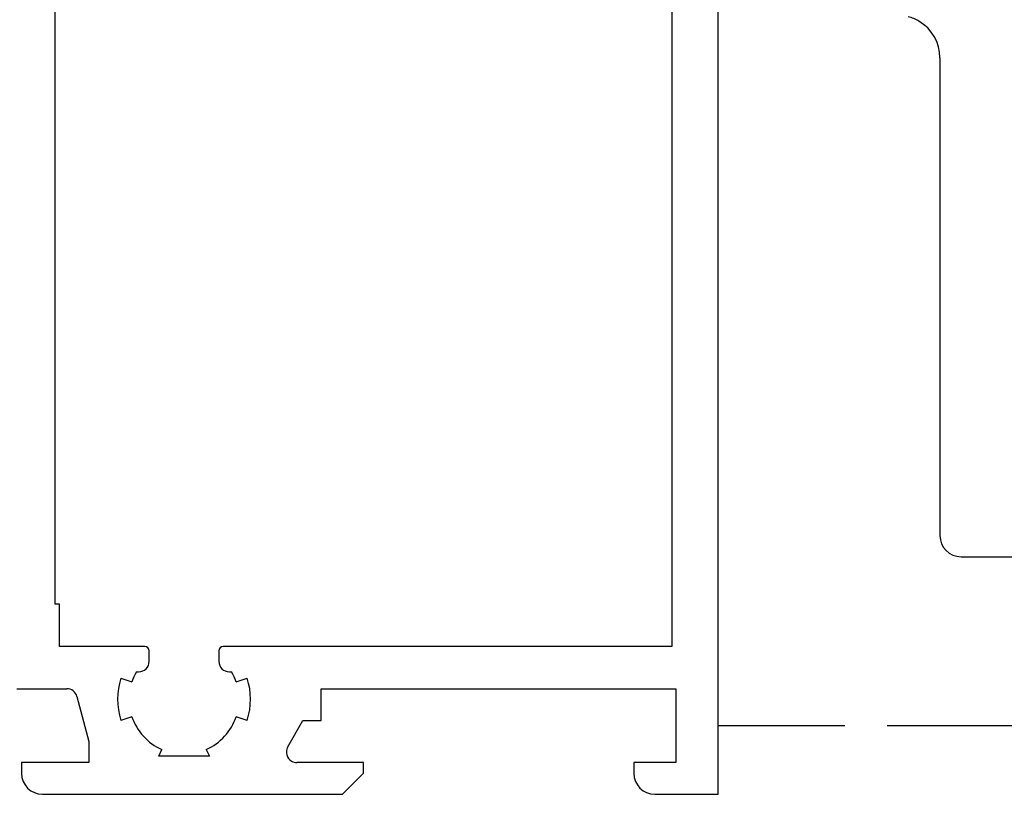
# Model space of a CAD drawing. Units: inches. Extents: x 184 to 428, y 270 to 522.
# Drawn here: x 227 to 273, y 360 to 396 of the extents above; entities that cross this region are included whole.
import ezdxf

# ---------------------------------------------------------------- set-up
doc = ezdxf.new("R2010")
doc.units = ezdxf.units.IN
doc.header["$MEASUREMENT"] = 0

# ---------------------------------------------------------------- blocks, each defined once
blk = doc.blocks.new('block 6')
at = {"color": 1, "lineweight": 25, "true_color": 0xff0000}
blk.add_lwpolyline([(259.74, 362.848), (265.74, 362.848)], dxfattribs=at)
blk = doc.blocks.new('block 294')
at = {"color": 1, "lineweight": 25, "true_color": 0xff0000}
blk.add_lwpolyline([(256.74, 359.598), (259.74, 359.598)], dxfattribs=at)
blk = doc.blocks.new('block 315')
at = {"color": 1, "lineweight": 25, "true_color": 0xff0000}
blk.add_lwpolyline([(236.089, 366.397), (236.089, 365.897)], dxfattribs=at)
blk = doc.blocks.new('block 316')
at = {"color": 1, "lineweight": 25, "true_color": 0xff0000}
blk.add_lwpolyline([(236.589, 365.397), (236.691, 365.397)], dxfattribs=at)
blk = doc.blocks.new('block 317')
at = {"color": 1, "lineweight": 25, "true_color": 0xff0000}
blk.add_lwpolyline([(236.905, 364.923), (237.427, 365.098)], dxfattribs=at)
blk = doc.blocks.new('block 318')
at = {"color": 1, "lineweight": 25, "true_color": 0xff0000}
blk.add_lwpolyline([(237.427, 363.098), (236.905, 363.272)], dxfattribs=at)
blk = doc.blocks.new('block 319')
at = {"color": 1, "lineweight": 25, "true_color": 0xff0000}
blk.add_lwpolyline([(235.496, 361.722), (235.64, 361.397)], dxfattribs=at)
blk = doc.blocks.new('block 320')
at = {"color": 1, "lineweight": 25, "true_color": 0xff0000}
blk.add_lwpolyline([(235.64, 361.397), (234.439, 361.397)], dxfattribs=at)
blk = doc.blocks.new('block 321')
at = {"color": 1, "lineweight": 25, "true_color": 0xff0000}
blk.add_lwpolyline([(234.439, 361.397), (233.24, 361.397)], dxfattribs=at)
blk = doc.blocks.new('block 322')
at = {"color": 1, "lineweight": 25, "true_color": 0xff0000}
blk.add_lwpolyline([(233.24, 361.397), (233.384, 361.722)], dxfattribs=at)
blk = doc.blocks.new('block 323')
at = {"color": 1, "lineweight": 25, "true_color": 0xff0000}
blk.add_lwpolyline([(231.974, 363.272), (231.453, 363.098)], dxfattribs=at)
blk = doc.blocks.new('block 324')
at = {"color": 1, "lineweight": 25, "true_color": 0xff0000}
blk.add_lwpolyline([(231.453, 365.098), (231.974, 364.923)], dxfattribs=at)
blk = doc.blocks.new('block 325')
at = {"color": 1, "lineweight": 25, "true_color": 0xff0000}
blk.add_lwpolyline([(232.188, 365.397), (232.29, 365.397)], dxfattribs=at)
blk = doc.blocks.new('block 326')
at = {"color": 1, "lineweight": 25, "true_color": 0xff0000}
blk.add_lwpolyline([(232.79, 365.897), (232.79, 366.397)], dxfattribs=at)
blk = doc.blocks.new('block 327')
at = {"color": 1, "lineweight": 25, "true_color": 0xff0000}
blk.add_lwpolyline([(232.589, 366.598), (228.54, 366.598)], dxfattribs=at)
blk = doc.blocks.new('block 341')
at = {"color": 1, "lineweight": 25, "true_color": 0xff0000}
blk.add_lwpolyline([(240.939, 363.098), (240.939, 364.598)], dxfattribs=at)
blk = doc.blocks.new('block 342')
at = {"color": 1, "lineweight": 25, "true_color": 0xff0000}
blk.add_lwpolyline([(240.074, 363.098), (240.939, 363.098)], dxfattribs=at)
blk = doc.blocks.new('block 343')
at = {"color": 1, "lineweight": 25, "true_color": 0xff0000}
blk.add_lwpolyline([(239.352, 361.848), (240.074, 363.098)], dxfattribs=at)
blk = doc.blocks.new('block 344')
at = {"color": 1, "lineweight": 25, "true_color": 0xff0000}
blk.add_lwpolyline([(242.939, 361.098), (239.785, 361.098)], dxfattribs=at)
blk = doc.blocks.new('block 345')
at = {"color": 1, "lineweight": 25, "true_color": 0xff0000}
blk.add_lwpolyline([(242.939, 360.598), (242.939, 361.098)], dxfattribs=at)
blk = doc.blocks.new('block 346')
at = {"color": 1, "lineweight": 25, "true_color": 0xff0000}
blk.add_lwpolyline([(241.939, 359.598), (242.939, 360.598)], dxfattribs=at)
blk = doc.blocks.new('block 347')
at = {"color": 1, "lineweight": 25, "true_color": 0xff0000}
blk.add_lwpolyline([(227.74, 359.598), (241.939, 359.598)], dxfattribs=at)
blk = doc.blocks.new('block 348')
at = {"color": 1, "lineweight": 25, "true_color": 0xff0000}
blk.add_lwpolyline([(226.74, 361.098), (226.74, 360.598)], dxfattribs=at)
blk = doc.blocks.new('block 349')
at = {"color": 1, "lineweight": 25, "true_color": 0xff0000}
blk.add_lwpolyline([(229.939, 361.098), (226.74, 361.098)], dxfattribs=at)
blk = doc.blocks.new('block 350')
at = {"color": 1, "lineweight": 25, "true_color": 0xff0000}
blk.add_lwpolyline([(229.939, 362.098), (229.939, 361.098)], dxfattribs=at)
blk = doc.blocks.new('block 351')
at = {"color": 1, "lineweight": 25, "true_color": 0xff0000}
blk.add_lwpolyline([(229.369, 364.227), (229.939, 362.098)], dxfattribs=at)
blk = doc.blocks.new('block 352')
at = {"color": 1, "lineweight": 25, "true_color": 0xff0000}
blk.add_lwpolyline([(226.522, 364.598), (228.886, 364.598)], dxfattribs=at)
blk = doc.blocks.new('block 502')
at = {"color": 1, "lineweight": 25, "true_color": 0xff0000}
blk.add_lwpolyline([(259.74, 359.598), (259.74, 430.598)], dxfattribs=at)
blk = doc.blocks.new('block 503')
at = {"color": 1, "lineweight": 25, "true_color": 0xff0000}
blk.add_lwpolyline([(255.74, 361.098), (255.74, 360.598)], dxfattribs=at)
blk = doc.blocks.new('block 504')
at = {"color": 1, "lineweight": 25, "true_color": 0xff0000}
blk.add_lwpolyline([(257.74, 361.098), (255.74, 361.098)], dxfattribs=at)
blk = doc.blocks.new('block 507')
at = {"color": 1, "lineweight": 25, "true_color": 0xff0000}
blk.add_lwpolyline([(240.939, 364.598), (257.74, 364.598)], dxfattribs=at)
blk = doc.blocks.new('block 508')
at = {"color": 1, "lineweight": 25, "true_color": 0xff0000}
blk.add_lwpolyline([(257.74, 364.598), (257.74, 361.098)], dxfattribs=at)
blk = doc.blocks.new('block 509')
at = {"color": 1, "lineweight": 25, "true_color": 0xff0000}
blk.add_lwpolyline([(257.54, 366.598), (236.29, 366.598)], dxfattribs=at)
blk = doc.blocks.new('block 529')
at = {"color": 2, "lineweight": 25, "true_color": 0xffff00}
blk.add_lwpolyline([(228.54, 366.598), (228.54, 368.598)], dxfattribs=at)
blk = doc.blocks.new('block 530')
at = {"color": 2, "lineweight": 25, "true_color": 0xffff00}
blk.add_lwpolyline([(228.54, 368.598), (228.339, 368.598)], dxfattribs=at)
blk = doc.blocks.new('block 531')
at = {"color": 2, "lineweight": 25, "true_color": 0xffff00}
blk.add_lwpolyline([(228.339, 368.598), (228.339, 421.598)], dxfattribs=at)
blk = doc.blocks.new('block 534')
at = {"color": 1, "lineweight": 25, "true_color": 0xff0000}
blk.add_lwpolyline([(257.54, 423.598), (257.54, 366.598)], dxfattribs=at)
blk = doc.blocks.new('block 536')
at = {"color": 1, "lineweight": 25, "true_color": 0xff0000}
blk.add_lwpolyline([(256.74, 359.598), (259.74, 359.598)], dxfattribs=at)
blk = doc.blocks.new('block 570')
at = {"color": 1, "lineweight": 25, "true_color": 0xff0000}
blk.add_lwpolyline([(270.24, 394.475), (270.24, 371.848)], dxfattribs=at)
blk = doc.blocks.new('block 571')
at = {"color": 1, "lineweight": 25, "true_color": 0xff0000}
blk.add_lwpolyline([(271.24, 370.848), (351.239, 370.848)], dxfattribs=at)
blk = doc.blocks.new('block 852')
at = {"color": 1, "lineweight": 25, "true_color": 0xff0000}
blk.add_open_spline([(236.29, 366.598), (236.179, 366.598), (236.089, 366.508), (236.089, 366.397)], degree=3, dxfattribs=at)
blk = doc.blocks.new('block 853')
at = {"color": 1, "lineweight": 25, "true_color": 0xff0000}
blk.add_open_spline([(236.089, 365.897), (236.089, 365.621), (236.313, 365.397), (236.589, 365.397)], degree=3, dxfattribs=at)
blk = doc.blocks.new('block 854')
at = {"color": 1, "lineweight": 25, "true_color": 0xff0000}
blk.add_open_spline([(236.905, 364.923), (236.85, 365.088), (236.778, 365.247), (236.691, 365.397)], degree=3, dxfattribs=at)
blk = doc.blocks.new('block 855')
at = {"color": 1, "lineweight": 25, "true_color": 0xff0000}
blk.add_open_spline([(237.427, 363.098), (237.644, 363.746), (237.644, 364.448), (237.427, 365.098)], degree=3, dxfattribs=at)
blk = doc.blocks.new('block 856')
at = {"color": 1, "lineweight": 25, "true_color": 0xff0000}
blk.add_open_spline([(235.496, 361.722), (236.162, 362.018), (236.673, 362.58), (236.905, 363.272)], degree=3, dxfattribs=at)
blk = doc.blocks.new('block 857')
at = {"color": 1, "lineweight": 25, "true_color": 0xff0000}
blk.add_open_spline([(231.974, 363.272), (232.206, 362.58), (232.717, 362.018), (233.384, 361.722)], degree=3, dxfattribs=at)
blk = doc.blocks.new('block 858')
at = {"color": 1, "lineweight": 25, "true_color": 0xff0000}
blk.add_open_spline([(231.453, 365.098), (231.235, 364.448), (231.235, 363.746), (231.453, 363.098)], degree=3, dxfattribs=at)
blk = doc.blocks.new('block 859')
at = {"color": 1, "lineweight": 25, "true_color": 0xff0000}
blk.add_open_spline([(232.188, 365.397), (232.101, 365.247), (232.029, 365.088), (231.974, 364.923)], degree=3, dxfattribs=at)
blk = doc.blocks.new('block 860')
at = {"color": 1, "lineweight": 25, "true_color": 0xff0000}
blk.add_open_spline([(232.29, 365.397), (232.565, 365.397), (232.79, 365.621), (232.79, 365.897)], degree=3, dxfattribs=at)
blk = doc.blocks.new('block 861')
at = {"color": 1, "lineweight": 25, "true_color": 0xff0000}
blk.add_open_spline([(232.79, 366.397), (232.79, 366.508), (232.7, 366.598), (232.589, 366.598)], degree=3, dxfattribs=at)
blk = doc.blocks.new('block 872')
at = {"color": 1, "lineweight": 25, "true_color": 0xff0000}
blk.add_open_spline([(239.352, 361.848), (239.214, 361.608), (239.296, 361.303), (239.535, 361.164), (239.611, 361.121), (239.697, 361.098), (239.785, 361.098)], degree=3, knots=[0, 0, 0, 0, 1, 1, 1, 2, 2, 2, 2], dxfattribs=at)
blk = doc.blocks.new('block 873')
at = {"color": 1, "lineweight": 25, "true_color": 0xff0000}
blk.add_open_spline([(226.74, 360.598), (226.74, 360.045), (227.187, 359.598), (227.74, 359.598)], degree=3, dxfattribs=at)
blk = doc.blocks.new('block 874')
at = {"color": 1, "lineweight": 25, "true_color": 0xff0000}
blk.add_open_spline([(229.369, 364.227), (229.311, 364.445), (229.112, 364.598), (228.886, 364.598)], degree=3, dxfattribs=at)
blk = doc.blocks.new('block 987')
at = {"color": 1, "lineweight": 25, "true_color": 0xff0000}
blk.add_open_spline([(255.74, 360.598), (255.74, 360.045), (256.188, 359.598), (256.74, 359.598)], degree=3, dxfattribs=at)
blk = doc.blocks.new('block 996')
at = {"color": 1, "lineweight": 25, "true_color": 0xff0000}
blk.add_open_spline([(269.246, 396.203), (269.088, 396.295), (268.917, 396.365), (268.74, 396.411)], degree=3, dxfattribs=at)
blk = doc.blocks.new('block 997')
at = {"color": 1, "lineweight": 25, "true_color": 0xff0000}
blk.add_open_spline([(270.24, 394.475), (270.24, 395.187), (269.861, 395.845), (269.246, 396.203)], degree=3, dxfattribs=at)
blk = doc.blocks.new('block 998')
at = {"color": 1, "lineweight": 25, "true_color": 0xff0000}
blk.add_open_spline([(270.24, 371.848), (270.24, 371.295), (270.688, 370.848), (271.24, 370.848)], degree=3, dxfattribs=at)
blk = doc.blocks.new('block 1067')
at = {"color": 1, "lineweight": 25, "true_color": 0xff0000}
blk.add_lwpolyline([(267.74, 362.848), (405.016, 362.848)], dxfattribs=at)
blk = doc.blocks.new('block 1071')
at = {"lineweight": 0}
blk.add_lwpolyline([(267.74, 362.848), (267.74, 362.848)], dxfattribs=at)
blk = doc.blocks.new('block 1065')
for name in ['block 1067', 'block 1071']:
    blk.add_blockref(name, (0, 0))
blk = doc.blocks.new('block 1077')
at = {"color": 1, "lineweight": 25, "true_color": 0xff0000}
blk.add_lwpolyline([(267.74, 362.848), (427.516, 362.848)], dxfattribs=at)
blk = doc.blocks.new('block 1081')
at = {"lineweight": 0}
blk.add_lwpolyline([(267.74, 362.848), (267.74, 362.848)], dxfattribs=at)
blk = doc.blocks.new('block 1075')
for name in ['block 1077', 'block 1081']:
    blk.add_blockref(name, (0, 0))

msp = doc.modelspace()

# ---------------------------------------------------------------- block references
for name in ['block 1075', 'block 502', 'block 534', 'block 531', 'block 996', 'block 997', 'block 570', 'block 998', 'block 1065', 'block 571', 'block 530', 'block 529', 'block 327', 'block 861', 'block 852', 'block 509', 'block 326', 'block 315', 'block 860', 'block 853', 'block 859', 'block 325', 'block 316', 'block 854', 'block 858', 'block 324', 'block 317', 'block 855', 'block 352', 'block 874', 'block 351', 'block 341', 'block 507', 'block 508', 'block 323', 'block 857', 'block 856', 'block 318', 'block 343', 'block 342', 'block 6', 'block 350', 'block 322', 'block 319', 'block 872', 'block 348', 'block 349', 'block 321', 'block 320', 'block 344', 'block 345', 'block 503', 'block 504', 'block 873', 'block 346', 'block 987', 'block 347', 'block 294', 'block 536']:
    msp.add_blockref(name, (0, 0))

doc.saveas('drawing.dxf')
